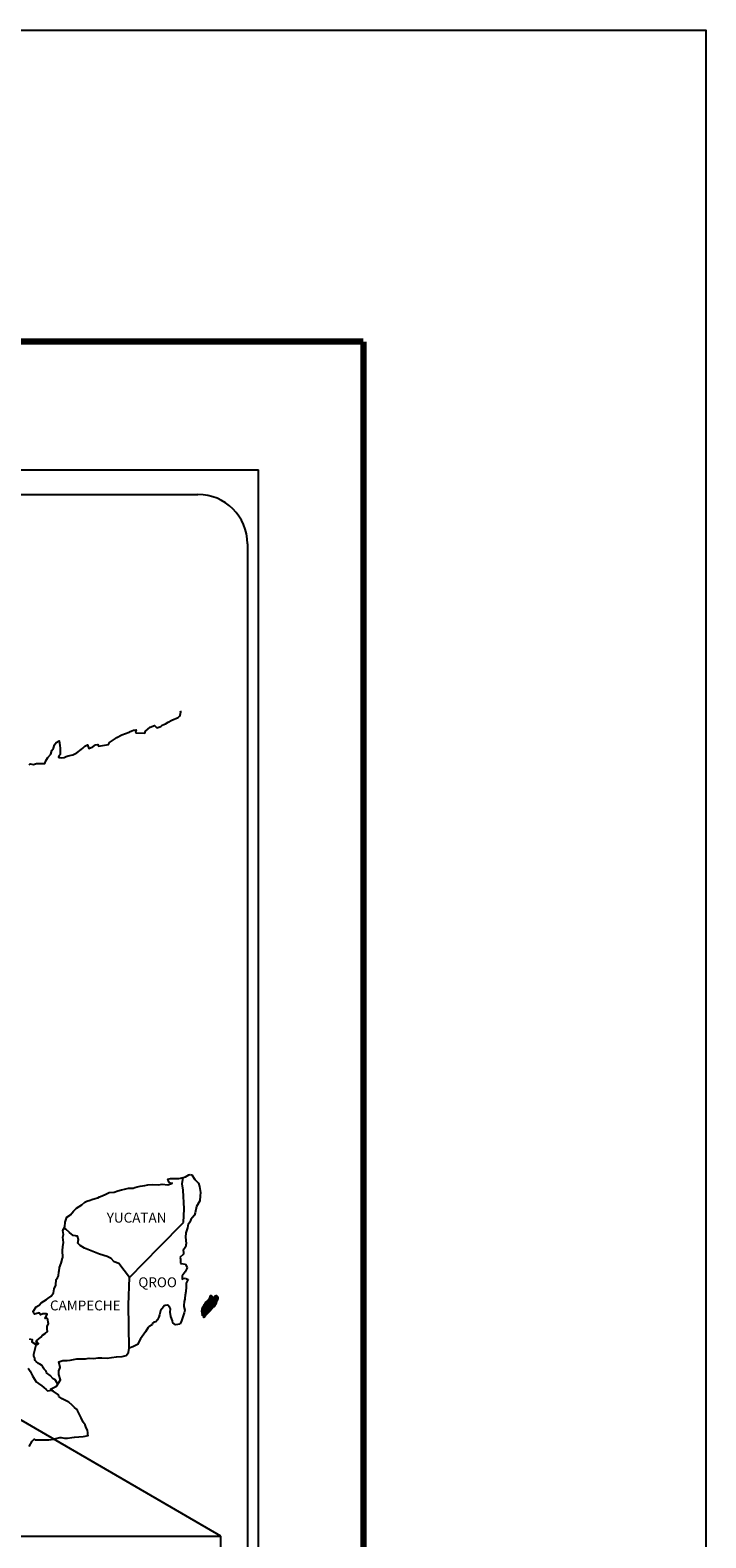
# Model space of a CAD drawing. Units: millimetres. Extents: x 789084 to 796401, y 2763600 to 2765400.
# Drawn here: x 796237 to 796401, y 2765034 to 2765400 of the extents above; entities that cross this region are included whole.
import ezdxf

# ---------------------------------------------------------------- set-up
doc = ezdxf.new("R2010")
doc.units = ezdxf.units.MM
doc.header["$LTSCALE"] = 40
doc.layers.add('Lomo', color=7, linetype='Continuous')
doc.styles.add('ROMANS', font='ROMANS', dxfattribs={"height": 0.2})
picture_1 = doc.add_image_def('image2.jpg', size_in_pixel=(1022, 614))

msp = doc.modelspace()

# ---------------------------------------------------------------- linework, layer by layer
at = {"layer": 'Lomo', "color": 7}
for p, q in [((795977.98, 2765293.47), (796292.27, 2765293.47)), ((796292.27, 2763695.84), (796292.27, 2765293.47)), ((795993.78, 2765287.49), (796277.55, 2765287.49)), ((796289.55, 2765275.49), (796289.55, 2764858.89))]:
    msp.add_line(p, q, dxfattribs=at)
at = {"layer": 'Lomo'}
msp.add_line((796071.27, 2765157.55), (796283.05, 2765034.61, 2.32), dxfattribs=at)
at = {"layer": 'Lomo', "color": 7, "linetype": 'Continuous'}
for p, q in [((796273.74, 2765120.13), (796273.95, 2765121.67)), ((796273.94, 2765118.56), (796273.74, 2765120.13)), ((796274.19, 2765114.07), (796273.94, 2765118.56)), ((796274, 2765110.71), (796274.19, 2765114.07)), ((796268.16, 2765104.85), (796274, 2765110.71)), ((796260.89, 2765097.37), (796268.16, 2765104.85)), ((796260.65, 2765090.77), (796260.89, 2765097.37)), ((796260.86, 2765080.2), (796260.65, 2765090.77))]:
    msp.add_line(p, q, dxfattribs=at)
at = {"layer": 'Lomo', "color": 5, "linetype": 'Continuous'}
for p, q in [((796273.95, 2765121.67), (796274.52, 2765121.82)), ((796274.52, 2765121.82), (796275.3, 2765122.27)), ((796275.3, 2765122.27), (796275.64, 2765122.41)), ((796275.64, 2765122.41), (796276.03, 2765122.32)), ((796276.03, 2765122.32), (796276.82, 2765121.13)), ((796276.82, 2765121.13), (796277.65, 2765120.3)), ((796273.74, 2765120.13), (796273.74, 2765120.13)), ((796277.65, 2765120.3), (796277.95, 2765119.5)), ((796277.95, 2765119.5), (796278.15, 2765118.02)), ((796278.1, 2765117.23), (796278, 2765115.96)), ((796278.15, 2765118.02), (796278.1, 2765117.23)), ((796277.18, 2765114.57), (796276.88, 2765113.09)), ((796278, 2765115.96), (796277.18, 2765114.57)), ((796275.07, 2765109.88), (796274.98, 2765109.39)), ((796275.17, 2765110.22), (796275.07, 2765109.88)), ((796275.56, 2765110.82), (796275.17, 2765110.22)), ((796275.81, 2765111.46), (796275.56, 2765110.82)), ((796276.24, 2765111.9), (796275.81, 2765111.46)), ((796276.74, 2765112.49), (796276.24, 2765111.9)), ((796276.88, 2765113.09), (796276.74, 2765112.49)), ((796274.58, 2765108.25), (796274.54, 2765107.12)), ((796274.54, 2765107.12), (796274.64, 2765105.63)), ((796274.98, 2765109.39), (796274.58, 2765108.25)), ((796274, 2765103.07), (796273.18, 2765102.23)), ((796273.18, 2765102.23), (796273.32, 2765101.88)), ((796274.2, 2765104.35), (796273.96, 2765104.2)), ((796273.96, 2765104.2), (796274, 2765103.31)), ((796274, 2765103.31), (796274, 2765103.07)), ((796274.49, 2765104.75), (796274.2, 2765104.35)), ((796274.64, 2765105.63), (796274.49, 2765104.75)), ((796273.32, 2765101.88), (796273.27, 2765101.63)), ((796273.27, 2765101.63), (796273.33, 2765100.85)), ((796273.33, 2765100.85), (796273.47, 2765100.75)), ((796273.47, 2765100.75), (796274.5, 2765100.6)), ((796274.45, 2765098.78), (796274.16, 2765098.43)), ((796274.65, 2765099.22), (796274.45, 2765098.78)), ((796274.5, 2765100.6), (796274.95, 2765099.71)), ((796274.95, 2765099.71), (796274.65, 2765099.22)), ((796274.16, 2765098.43), (796273.68, 2765097.79)), ((796273.68, 2765097.79), (796273.68, 2765096.85)), ((796273.68, 2765096.85), (796274.02, 2765097.1)), ((796274.02, 2765097.1), (796274.45, 2765097.2)), ((796274.45, 2765097.2), (796274.65, 2765097.05)), ((796274.71, 2765094.98), (796274.56, 2765093.94)), ((796274.65, 2765097.05), (796275.14, 2765097)), ((796275.14, 2765097), (796274.66, 2765095.96)), ((796274.66, 2765095.96), (796274.66, 2765095.67)), ((796274.66, 2765095.67), (796274.71, 2765094.98)), ((796274.22, 2765091.52), (796274.13, 2765090.59)), ((796274.32, 2765092.07), (796274.22, 2765091.52)), ((796274.37, 2765092.36), (796274.32, 2765092.07)), ((796274.46, 2765093.1), (796274.37, 2765092.36)), ((796274.56, 2765093.94), (796274.46, 2765093.1)), ((796273.98, 2765088.07), (796273.69, 2765087.33)), ((796274.23, 2765088.81), (796273.98, 2765088.07)), ((796274.13, 2765090.59), (796274.13, 2765090.34)), ((796274.13, 2765090.34), (796274.32, 2765089.45)), ((796274.32, 2765089.45), (796274.23, 2765088.81)), ((796273.54, 2765086.83), (796273.22, 2765086.1)), ((796273.69, 2765087.33), (796273.54, 2765086.83))]:
    msp.add_line(p, q, dxfattribs=at)
at = {"layer": 'Lomo', "color": 255, "linetype": 'Continuous', "elevation": 2.32}
msp.add_lwpolyline([(794000.95, 2765400.22), (796400.95, 2765400.22), (796400.95, 2763600.22), (794000.95, 2763600.22)], close=True, dxfattribs=at)
at = {"layer": 'Lomo', "color": 7, "linetype": 'Continuous', "const_width": 1.6}
for points in [[(794065.91, 2765324.62), (796317.76, 2765324.62)], [(796317.76, 2763663.32), (796317.76, 2765324.62)]]:
    msp.add_lwpolyline(points, dxfattribs=at)
at = {"layer": 'Lomo', "color": 7, "linetype": 'Continuous'}
for points in [[(796236.54, 2765221.86), (796236.79, 2765222.06), (796237.57, 2765221.96), (796238.3, 2765222.2), (796239.34, 2765222.16), (796240.31, 2765222.16), (796240.61, 2765222.85), (796241.04, 2765223.59), (796241.78, 2765224.43), (796242.07, 2765225.32), (796242.47, 2765225.91), (796242.71, 2765226.7), (796243.1, 2765227.24), (796243.83, 2765227.64), (796243.98, 2765226.55), (796244.08, 2765225.87), (796244.03, 2765224.34), (796243.84, 2765224.14), (796243.64, 2765223.69), (796243.74, 2765223.64), (796244.38, 2765223.5), (796245.01, 2765223.6), (796245.5, 2765223.84), (796246, 2765224.04), (796247.17, 2765224.29), (796247.76, 2765224.58), (796248.1, 2765224.79), (796249.13, 2765225.57), (796249.57, 2765225.91), (796250.06, 2765226.41), (796250.69, 2765226.66), (796250.99, 2765225.77), (796251.97, 2765226.22), (796252.65, 2765226.66), (796253.19, 2765226.76), (796253.34, 2765226.36), (796255.79, 2765226.76), (796256.04, 2765227.26), (796257.51, 2765228.25), (796257.8, 2765228.44), (796259.07, 2765229.14), (796260.79, 2765229.78), (796260.88, 2765229.88), (796261.46, 2765230.13), (796261.86, 2765230.22), (796262.55, 2765230.32), (796262.4, 2765229.88), (796262.5, 2765229.63), (796264.6, 2765229.49), (796264.8, 2765230.03), (796265.39, 2765230.48), (796265.93, 2765230.97), (796267, 2765231.41), (796267.59, 2765230.82), (796268.52, 2765231.17), (796268.86, 2765231.47), (796269.65, 2765231.81), (796270.29, 2765232.2), (796271.17, 2765232.65), (796272.73, 2765233.35), (796273.08, 2765233.64), (796273.22, 2765233.94), (796273.32, 2765234.28), (796273.37, 2765234.72), (796273.27, 2765234.97)], [(796260.89, 2765097.37), (796258.34, 2765100.75), (796257.21, 2765101.2), (796256.47, 2765101.99), (796255.49, 2765102.48), (796253.62, 2765103.03), (796251.56, 2765103.87), (796249.99, 2765104.51), (796248.91, 2765105.16), (796248.37, 2765105.7), (796248.52, 2765106.59), (796248.31, 2765107.43), (796247.82, 2765107.47), (796247.24, 2765107.58), (796246.35, 2765108.31), (796245.42, 2765109.11), (796245.07, 2765109.35), (796244.75, 2765108.93)], [(796236.5, 2765056.35), (796237.23, 2765057.59), (796237.77, 2765058.08), (796237.96, 2765057.98), (796238.26, 2765057.98), (796239.38, 2765057.98), (796240.71, 2765057.93), (796241.35, 2765057.93), (796242.52, 2765058.13), (796243.01, 2765058.28), (796243.99, 2765058.48), (796244.28, 2765058.48), (796245.12, 2765058.33), (796245.85, 2765058.34), (796246.88, 2765058.48), (796247.57, 2765058.58), (796249.67, 2765058.73), (796250.16, 2765058.83), (796250.16, 2765058.83), (796250.9, 2765058.98), (796250.8, 2765059.13), (796250.75, 2765059.67), (796250.7, 2765060.31), (796250.36, 2765060.9), (796250.11, 2765061.59), (796249.62, 2765062.28), (796249.13, 2765063.27), (796248.49, 2765064.6), (796248.29, 2765065.04), (796248, 2765065.39), (796247.55, 2765065.84), (796247.01, 2765066.33), (796246.18, 2765067.11), (796244.56, 2765067.91), (796243.78, 2765068.44), (796243.63, 2765068.84), (796242.09, 2765069.97), (796241.71, 2765070.27), (796243.14, 2765071.01), (796244.11, 2765072.5), (796243.77, 2765073.83), (796243.72, 2765074.67), (796244.06, 2765075.55), (796243.76, 2765076.93), (796244.75, 2765077.18), (796245.77, 2765077.18), (796246.51, 2765077.28), (796248.13, 2765077.58), (796248.96, 2765077.58), (796250.23, 2765077.63), (796250.63, 2765077.68), (796250.63, 2765077.68), (796251.12, 2765077.78), (796252.24, 2765077.73), (796253.22, 2765077.83), (796254.2, 2765077.88), (796255.52, 2765077.79), (796256.51, 2765077.93), (796257.78, 2765078.13), (796259.15, 2765078.18), (796260.13, 2765078.43), (796260.67, 2765079.12), (796260.86, 2765080.2)], [(796243.39, 2765071.59), (796243.39, 2765071.59), (796243.39, 2765071.59), (796242.89, 2765072.5), (796242.4, 2765072.8), (796241.66, 2765073.59), (796240.73, 2765074.18), (796240.63, 2765074.63), (796240.14, 2765075.12), (796240.04, 2765075.37), (796239.85, 2765075.71), (796239.55, 2765076.11), (796239.16, 2765076.3), (796238.82, 2765076.45), (796238.23, 2765076.95), (796237.98, 2765077.24), (796237.93, 2765077.44), (796237.93, 2765077.79), (796237.68, 2765078.28), (796237.64, 2765078.38), (796237.68, 2765078.72), (796237.68, 2765078.72), (796237.68, 2765078.72), (796238.46, 2765081.98)], [(796236.25, 2765075.33), (796236.8, 2765074.59), (796237.33, 2765073.5), (796237.83, 2765072.71), (796238.22, 2765072.03), (796238.81, 2765071.63), (796239.6, 2765071.04), (796240.09, 2765070.69), (796240.69, 2765070.14), (796241.01, 2765069.83)], [(796240.98, 2765069.83), (796242.01, 2765070.02), (796242.35, 2765069.78)]]:
    msp.add_lwpolyline(points, dxfattribs=at)
at = {"layer": 'Lomo', "color": 5, "linetype": 'Continuous'}
for points in [[(796236.55, 2765082.5), (796237.24, 2765082.31), (796237.19, 2765081.76), (796238.07, 2765081.22), (796238.37, 2765081.08), (796238.76, 2765081.32), (796238.27, 2765081.72), (796238.42, 2765082.06), (796238.8, 2765082.4), (796239.4, 2765082.85), (796239.79, 2765083.4), (796240.38, 2765083.79), (796241.01, 2765084.24), (796240.91, 2765084.83), (796240.91, 2765085.57), (796241.25, 2765086.1), (796240.96, 2765087.4), (796240.76, 2765087.54), (796240.42, 2765087.4), (796240.91, 2765088.43), (796240.66, 2765088.53), (796239.83, 2765088.53), (796239.29, 2765088.33), (796238.99, 2765088.77), (796238.16, 2765088.57), (796237.82, 2765088.48), (796237.82, 2765088.48), (796237.58, 2765088.82), (796237.53, 2765089.12), (796238.26, 2765090.25), (796238.94, 2765090.65), (796239.48, 2765091.24), (796240.75, 2765092.03), (796241.1, 2765092.23), (796241.88, 2765092.82), (796242.41, 2765093.61), (796242.61, 2765094.6), (796243, 2765095.49), (796243.1, 2765096.87), (796243.44, 2765097.31), (796243.68, 2765097.81), (796243.73, 2765098.75), (796243.83, 2765098.94), (796243.93, 2765099.83), (796244.27, 2765100.87), (796244.61, 2765102.05), (796244.71, 2765102.25), (796244.65, 2765103.93), (796244.71, 2765104.81), (796244.85, 2765105.9), (796244.75, 2765107.19), (796244.89, 2765107.82), (796244.75, 2765108.81), (796245.18, 2765109.65), (796245.28, 2765110.84), (796245.72, 2765112.02), (796246.6, 2765112.62), (796247.34, 2765113.5), (796248.07, 2765114.19), (796249.29, 2765115.03), (796250.07, 2765115.68), (796250.52, 2765115.87), (796251.35, 2765116.18), (796251.79, 2765116.27), (796252.53, 2765116.52), (796253.21, 2765116.71), (796253.65, 2765116.92), (796254.29, 2765117.21), (796255.12, 2765117.61), (796256, 2765118), (796257.18, 2765118.05), (796258.06, 2765118.4), (796258.94, 2765118.65), (796259.68, 2765118.84), (796260.65, 2765119.09), (796261.78, 2765119.09), (796262.22, 2765119.19), (796262.76, 2765119.34), (796263.49, 2765119.54), (796264.62, 2765119.69), (796265.36, 2765119.84), (796266.38, 2765119.94), (796267.96, 2765119.89), (796268.84, 2765119.99), (796270.25, 2765119.89), (796271.13, 2765120.19), (796271.28, 2765120.24), (796270.95, 2765120.19), (796270.5, 2765120.63), (796270.21, 2765121.22), (796270.85, 2765121.37), (796271.83, 2765121.43), (796272.9, 2765121.38), (796274, 2765121.68)], [(796273.2, 2765086.04), (796272.12, 2765085.9), (796271.43, 2765086.34), (796271.34, 2765086.88), (796270.99, 2765087.87), (796270.79, 2765088.95), (796270.84, 2765089.74), (796270.75, 2765090.09), (796270.2, 2765090.68), (796270.11, 2765090.63), (796269.57, 2765090.53), (796269.37, 2765090.48), (796268.93, 2765089.94), (796268.78, 2765089.79), (796268.44, 2765089.24), (796268.35, 2765088.95), (796268.29, 2765088.6), (796268.2, 2765088.31), (796268, 2765087.76), (796267.96, 2765087.66), (796267.96, 2765087.66), (796267.96, 2765087.66), (796267.86, 2765087.37), (796267.86, 2765087.32), (796267.76, 2765087.22), (796267.71, 2765087.07), (796267.27, 2765086.63), (796267.27, 2765086.63), (796267.27, 2765086.63), (796266.98, 2765086.53), (796266.73, 2765086.43), (796266.48, 2765086.29), (796266.39, 2765085.84), (796265.65, 2765085.45), (796265.46, 2765085.24), (796264.82, 2765084.16), (796263.55, 2765082.44), (796263.55, 2765082.44), (796262.82, 2765081.1), (796262.23, 2765080.8), (796261.69, 2765080.55), (796260.86, 2765080.2)]]:
    msp.add_lwpolyline(points, dxfattribs=at)
at = {"layer": 'Lomo', "color": 7}
msp.add_arc((796277.55, 2765275.49), 12, 0, 90, dxfattribs=at)

# ---------------------------------------------------------------- texts
at = {"layer": 'Lomo', "color": 7, "char_height": 2.4, "width": 25.138, "attachment_point": 1, "style": 'ROMANS'}
for s, insert in [('YUCATAN', (796255.38, 2765113.09, 2.32)), ('QROO', (796263.06, 2765097.4, 2.32)), ('CAMPECHE', (796241.59, 2765091.78, 2.32))]:
    msp.add_mtext(s, dxfattribs=dict(at, insert=insert))

# ---------------------------------------------------------------- referenced raster images: frames only (the image files are external)
at = {"layer": 'Lomo'}
image = msp.add_image(picture_1, insert=(795981.77, 2764853.6, 2.32), size_in_units=(301.28, 181), dxfattribs=at)
image.dxf.flags = 7

# ---------------------------------------------------------------- meshes
at = {"layer": 'Lomo', "color": 5, "linetype": 'Continuous'}
mesh = msp.add_polyface(dxfattribs=at)
corners = [(796279.06, 2765090.7), (796280.79, 2765089.63), (796280.79, 2765089.63), (796279.06, 2765090.7), (796280.79, 2765089.63), (796279.06, 2765090.7), (796280.79, 2765089.63), (796279.06, 2765090.71), (796280.79, 2765089.63), (796279.06, 2765090.71), (796279.05, 2765090.72), (796280.79, 2765089.64), (796280.79, 2765089.64), (796279.05, 2765090.72), (796280.79, 2765089.64), (796279.05, 2765090.72), (796280.79, 2765089.64), (796279.05, 2765090.72), (796279.04, 2765090.74), (796280.8, 2765089.65), (796280.81, 2765089.65), (796279.04, 2765090.75), (796279.04, 2765090.75), (796280.81, 2765089.66), (796279.04, 2765090.76), (796280.82, 2765089.66), (796279.04, 2765090.76), (796280.82, 2765089.67), (796279.05, 2765090.77), (796279.05, 2765090.77), (796280.83, 2765089.68), (796279.06, 2765090.78), (796279.06, 2765090.78), (796280.83, 2765089.68), (796279.06, 2765090.78), (796280.84, 2765089.68), (796279.06, 2765090.78), (796279.06, 2765090.78), (796280.84, 2765089.69), (796279.06, 2765090.79), (796280.84, 2765089.69), (796279.07, 2765090.79), (796280.85, 2765089.69), (796279.07, 2765090.8), (796279.07, 2765090.8), (796280.85, 2765089.7), (796279.08, 2765090.8), (796280.85, 2765089.7), (796279.08, 2765090.8), (796280.86, 2765089.71), (796279.08, 2765090.81), (796279.08, 2765090.81), (796280.86, 2765089.71), (796279.08, 2765090.81), (796280.86, 2765089.71), (796279.08, 2765090.82), (796279.08, 2765090.82), (796280.86, 2765089.72), (796279.08, 2765090.82), (796280.87, 2765089.72), (796279.09, 2765090.82), (796279.09, 2765090.82), (796280.87, 2765089.73), (796279.1, 2765090.83), (796280.88, 2765089.74), (796279.11, 2765090.84), (796279.11, 2765090.84), (796280.88, 2765089.75), (796279.12, 2765090.84), (796280.89, 2765089.75), (796279.12, 2765090.85), (796280.89, 2765089.76), (796279.12, 2765090.85), (796279.12, 2765090.85), (796280.89, 2765089.76), (796279.12, 2765090.86), (796279.12, 2765090.86), (796280.89, 2765089.77), (796279.12, 2765090.86), (796279.12, 2765090.86), (796280.9, 2765089.77), (796279.13, 2765090.86), (796280.9, 2765089.77), (796279.13, 2765090.87), (796279.13, 2765090.87), (796280.9, 2765089.78), (796279.13, 2765090.88), (796279.13, 2765090.88), (796280.91, 2765089.79), (796279.14, 2765090.88), (796279.14, 2765090.88), (796280.91, 2765089.79), (796279.14, 2765090.89), (796279.14, 2765090.89), (796280.91, 2765089.8), (796279.14, 2765090.9), (796279.14, 2765090.9), (796280.98, 2765089.9), (796279.23, 2765090.98), (796281.21, 2765090.26), (796279.45, 2765091.35), (796281.21, 2765090.27), (796279.46, 2765091.36), (796281.22, 2765090.28), (796279.47, 2765091.37), (796279.47, 2765091.37), (796281.22, 2765090.29), (796279.47, 2765091.37), (796279.47, 2765091.37), (796281.23, 2765090.3), (796279.49, 2765091.39), (796281.24, 2765090.3), (796279.49, 2765091.39), (796281.26, 2765090.31), (796279.49, 2765091.4), (796281.27, 2765090.31), (796279.49, 2765091.41), (796281.29, 2765090.31), (796279.51, 2765091.42), (796281.32, 2765090.32), (796279.51, 2765091.43), (796281.34, 2765090.32), (796279.53, 2765091.44), (796281.36, 2765090.32), (796279.53, 2765091.45), (796281.43, 2765090.33), (796279.57, 2765091.49), (796281.47, 2765090.34), (796279.6, 2765091.5), (796281.49, 2765090.34), (796279.62, 2765091.51), (796281.59, 2765090.36), (796279.66, 2765091.55), (796281.59, 2765090.36), (796279.66, 2765091.56)]
mesh.append_faces([[corners[k] for k in face] for face in [(0, 1, 2, 3), (3, 2, 4, 5), (5, 4, 6, 7), (7, 6, 8, 9), (10, 11, 12, 13), (13, 12, 14, 15), (15, 14, 16, 17), (18, 19, 20, 21), (22, 20, 23, 24), (24, 23, 25, 26), (26, 25, 27, 28), (29, 27, 30, 31), (32, 30, 33, 34), (34, 33, 35, 36), (37, 35, 38, 39), (39, 38, 40, 41), (41, 40, 42, 43), (44, 42, 45, 46), (46, 45, 47, 48), (48, 47, 49, 50), (51, 49, 52, 53), (53, 52, 54, 55), (56, 54, 57, 58), (58, 57, 59, 60), (61, 59, 62, 63), (63, 62, 64, 65), (66, 64, 67, 68), (68, 67, 69, 70), (70, 69, 71, 72), (73, 71, 74, 75), (76, 74, 77, 78), (79, 77, 80, 81), (81, 80, 82, 83), (84, 82, 85, 86), (87, 85, 88, 89), (90, 88, 91, 92), (93, 91, 94, 95), (96, 94, 97, 98), (98, 97, 99, 100), (100, 99, 101, 102), (102, 101, 103, 104), (105, 103, 106, 107), (108, 106, 109, 110), (110, 109, 111, 112), (112, 111, 113, 114), (114, 113, 115, 116), (116, 115, 117, 118), (118, 117, 119, 120), (120, 119, 121, 122), (122, 121, 123, 124), (124, 123, 125, 126), (126, 125, 127, 128), (128, 127, 129, 130), (130, 129, 131, 132), (132, 131, 133, 134)]], dxfattribs={"vtx0": -1, "vtx2": -1, "color": 5})
mesh = msp.add_polyface(dxfattribs=at)
corners = [(796279.66, 2765091.56), (796281.59, 2765090.36), (796281.6, 2765090.38), (796279.68, 2765091.57), (796281.61, 2765090.4), (796279.69, 2765091.59), (796281.75, 2765090.64), (796279.92, 2765091.78), (796281.86, 2765090.84), (796280.05, 2765091.96), (796281.89, 2765090.89), (796280.09, 2765092.01), (796281.96, 2765091.01), (796280.19, 2765092.11), (796282.01, 2765091.1), (796280.25, 2765092.19), (796282.04, 2765091.16), (796280.26, 2765092.26), (796282.05, 2765091.2), (796280.27, 2765092.31), (796282.08, 2765091.32), (796280.32, 2765092.41), (796282.11, 2765091.47), (796280.4, 2765092.54), (796282.15, 2765091.6), (796280.44, 2765092.66), (796282.16, 2765091.68), (796280.45, 2765092.74), (796282.19, 2765091.73), (796280.47, 2765092.8), (796282.24, 2765091.8), (796280.47, 2765092.9), (796280.47, 2765092.9), (796282.26, 2765091.83), (796280.52, 2765092.91), (796281, 2765092.61), (796282.26, 2765091.84), (796281.08, 2765092.57), (796282.28, 2765091.87), (796281.18, 2765092.55), (796282.29, 2765091.88), (796281.21, 2765092.55), (796282.31, 2765091.92), (796281.31, 2765092.54), (796282.33, 2765091.95), (796281.37, 2765092.54), (796282.33, 2765091.96), (796281.38, 2765092.54), (796282.35, 2765091.98), (796281.43, 2765092.55), (796282.36, 2765092.01), (796281.48, 2765092.56), (796282.41, 2765092.09), (796281.64, 2765092.57), (796282.44, 2765092.15), (796281.69, 2765092.62), (796282.46, 2765092.18), (796281.71, 2765092.65), (796282.46, 2765092.24), (796281.75, 2765092.68), (796282.46, 2765092.3), (796281.81, 2765092.7), (796282.46, 2765092.31), (796281.83, 2765092.7), (796282.45, 2765092.33), (796281.84, 2765092.71), (796281.99, 2765092.62), (796282.45, 2765092.33), (796282.04, 2765092.59), (796282.45, 2765092.33), (796282.04, 2765092.59), (796282.45, 2765092.34), (796282.05, 2765092.59), (796282.45, 2765092.34), (796282.05, 2765092.59), (796282.45, 2765092.34), (796282.06, 2765092.59), (796282.45, 2765092.35), (796282.07, 2765092.59), (796282.45, 2765092.36), (796282.08, 2765092.59), (796282.45, 2765092.36), (796282.09, 2765092.59), (796282.45, 2765092.39), (796282.12, 2765092.59), (796282.45, 2765092.39), (796282.13, 2765092.59), (796282.45, 2765092.39), (796282.13, 2765092.59), (796282.45, 2765092.4), (796282.14, 2765092.59), (796282.45, 2765092.4), (796282.15, 2765092.59), (796282.45, 2765092.41), (796282.15, 2765092.59), (796282.45, 2765092.44), (796282.18, 2765092.61), (796282.45, 2765092.45), (796282.19, 2765092.61), (796282.44, 2765092.46), (796282.19, 2765092.61), (796282.44, 2765092.46), (796282.19, 2765092.62), (796282.43, 2765092.49), (796282.21, 2765092.62), (796282.42, 2765092.52), (796282.23, 2765092.63), (796282.41, 2765092.53), (796282.24, 2765092.63), (796282.4, 2765092.54), (796282.25, 2765092.64), (796282.38, 2765092.58), (796282.28, 2765092.64), (796282.37, 2765092.6), (796282.3, 2765092.64)]
mesh.append_faces([[corners[k] for k in face] for face in [(0, 1, 2, 3), (3, 2, 4, 5), (5, 4, 6, 7), (7, 6, 8, 9), (9, 8, 10, 11), (11, 10, 12, 13), (13, 12, 14, 15), (15, 14, 16, 17), (17, 16, 18, 19), (19, 18, 20, 21), (21, 20, 22, 23), (23, 22, 24, 25), (25, 24, 26, 27), (27, 26, 28, 29), (29, 28, 30, 31), (32, 30, 33, 34), (35, 33, 36, 37), (37, 36, 38, 39), (39, 38, 40, 41), (41, 40, 42, 43), (43, 42, 44, 45), (45, 44, 46, 47), (47, 46, 48, 49), (49, 48, 50, 51), (51, 50, 52, 53), (53, 52, 54, 55), (55, 54, 56, 57), (57, 56, 58, 59), (59, 58, 60, 61), (61, 60, 62, 63), (63, 62, 64, 65), (66, 64, 67, 68), (68, 67, 69, 70), (70, 69, 71, 72), (72, 71, 73, 74), (74, 73, 75, 76), (76, 75, 77, 78), (78, 77, 79, 80), (80, 79, 81, 82), (82, 81, 83, 84), (84, 83, 85, 86), (86, 85, 87, 88), (88, 87, 89, 90), (90, 89, 91, 92), (92, 91, 93, 94), (94, 93, 95, 96), (96, 95, 97, 98), (98, 97, 99, 100), (100, 99, 101, 102), (102, 101, 103, 104), (104, 103, 105, 106), (106, 105, 107, 108), (108, 107, 109, 110), (110, 109, 111, 112), (112, 111, 113, 114)]], dxfattribs={"vtx0": -1, "vtx2": -1, "color": 5})
mesh = msp.add_polyface(dxfattribs=at)
corners = [(796280.52, 2765092.91), (796281, 2765092.61), (796281, 2765092.62), (796280.53, 2765092.91), (796280.98, 2765092.67), (796280.58, 2765092.92), (796280.97, 2765092.7), (796280.6, 2765092.93), (796280.95, 2765092.76), (796280.71, 2765092.92), (796280.94, 2765092.81), (796280.78, 2765092.91), (796280.93, 2765092.82), (796280.8, 2765092.91), (796280.87, 2765092.9), (796280.87, 2765092.9), (796281.67, 2765092.78), (796281.7, 2765092.78), (796281.67, 2765092.8), (796281.73, 2765092.78), (796281.67, 2765092.82), (796281.74, 2765092.78), (796281.67, 2765092.82), (796281.84, 2765092.71), (796281.99, 2765092.62), (796281.97, 2765092.63), (796281.85, 2765092.71), (796281.74, 2765092.78), (796281.67, 2765092.82), (796281.97, 2765092.64), (796281.85, 2765092.71), (796281.74, 2765092.78), (796281.67, 2765092.83), (796281.96, 2765092.64), (796281.85, 2765092.71), (796281.75, 2765092.78), (796281.67, 2765092.83), (796281.96, 2765092.65), (796281.86, 2765092.71), (796281.75, 2765092.78), (796281.67, 2765092.83), (796281.96, 2765092.65), (796281.86, 2765092.71), (796281.76, 2765092.78), (796281.67, 2765092.84), (796281.95, 2765092.66), (796281.86, 2765092.72), (796281.77, 2765092.78), (796281.67, 2765092.84), (796281.94, 2765092.67), (796281.86, 2765092.72), (796281.78, 2765092.78), (796281.67, 2765092.85), (796281.93, 2765092.68), (796281.87, 2765092.73), (796281.81, 2765092.78), (796281.7, 2765092.85), (796281.94, 2765092.7), (796281.87, 2765092.74), (796281.82, 2765092.78), (796281.71, 2765092.85), (796281.94, 2765092.71), (796281.87, 2765092.75), (796281.82, 2765092.78), (796281.71, 2765092.85), (796281.87, 2765092.75), (796281.94, 2765092.71), (796281.87, 2765092.75), (796281.82, 2765092.78), (796281.71, 2765092.85), (796281.94, 2765092.71), (796281.87, 2765092.75), (796281.84, 2765092.78), (796281.72, 2765092.85), (796281.94, 2765092.72), (796281.86, 2765092.77), (796281.85, 2765092.78), (796281.73, 2765092.86), (796281.94, 2765092.73), (796281.93, 2765092.76), (796281.77, 2765092.86), (796281.93, 2765092.77), (796281.78, 2765092.87), (796281.93, 2765092.78), (796281.78, 2765092.87), (796281.93, 2765092.78), (796281.79, 2765092.87), (796281.95, 2765092.79), (796281.81, 2765092.87), (796281.97, 2765092.79), (796281.85, 2765092.87), (796281.98, 2765092.8), (796281.87, 2765092.87), (796281.99, 2765092.8), (796281.87, 2765092.87), (796282.02, 2765092.8), (796281.9, 2765092.88), (796282.04, 2765092.81), (796281.92, 2765092.88), (796282.09, 2765092.81), (796281.98, 2765092.88), (796282.3, 2765092.64), (796282.37, 2765092.6), (796282.34, 2765092.65), (796282.34, 2765092.65), (796282.1, 2765092.81), (796281.99, 2765092.88), (796282.1, 2765092.81), (796281.99, 2765092.88), (796282.21, 2765092.81), (796282.1, 2765092.88), (796282.21, 2765092.82), (796282.12, 2765092.88), (796282.22, 2765092.84), (796282.17, 2765092.87), (796282.22, 2765092.87)]
mesh.append_faces([[corners[k] for k in face] for face in [(0, 1, 2, 3), (3, 2, 4, 5), (5, 4, 6, 7), (7, 6, 8, 9), (9, 8, 10, 11), (11, 10, 12, 13), (13, 12, 14, 15), (16, 16, 17, 18), (18, 17, 19, 20), (20, 19, 21, 22), (23, 24, 25, 26), (22, 21, 27, 28), (26, 25, 29, 30), (28, 27, 31, 32), (30, 29, 33, 34), (32, 31, 35, 36), (34, 33, 37, 38), (36, 35, 39, 40), (38, 37, 41, 42), (40, 39, 43, 44), (42, 41, 45, 46), (44, 43, 47, 48), (46, 45, 49, 50), (48, 47, 51, 52), (50, 49, 53, 54), (52, 51, 55, 56), (54, 53, 57, 58), (56, 55, 59, 60), (58, 57, 61, 62), (60, 59, 63, 64), (65, 61, 66, 67), (64, 63, 68, 69), (67, 66, 70, 71), (69, 68, 72, 73), (71, 70, 74, 75), (73, 72, 76, 77), (75, 74, 78, 76), (77, 78, 79, 80), (80, 79, 81, 82), (82, 81, 83, 84), (84, 83, 85, 86), (86, 85, 87, 88), (88, 87, 89, 90), (90, 89, 91, 92), (92, 91, 93, 94), (94, 93, 95, 96), (96, 95, 97, 98), (98, 97, 99, 100), (101, 102, 103, 104), (100, 99, 105, 106), (106, 105, 107, 108), (108, 107, 109, 110), (110, 109, 111, 112), (112, 111, 113, 114), (114, 113, 115, 115)]], dxfattribs={"vtx0": -1, "vtx2": -1, "color": 5})
mesh = msp.add_polyface(dxfattribs=at)
corners = [(796278.92, 2765087.72), (796278.96, 2765087.72), (796278.89, 2765087.76), (796278.96, 2765087.72), (796278.88, 2765087.76), (796279, 2765087.71), (796278.87, 2765087.79), (796279.03, 2765087.72), (796278.86, 2765087.82), (796279.06, 2765087.72), (796278.85, 2765087.85), (796279.08, 2765087.74), (796278.84, 2765087.89), (796279.15, 2765087.81), (796278.83, 2765088.01), (796279.16, 2765087.82), (796278.83, 2765088.03), (796279.19, 2765087.85), (796278.82, 2765088.08), (796278.55, 2765088.25), (796278.56, 2765088.26), (796278.54, 2765088.27), (796279.2, 2765087.86), (796278.81, 2765088.1), (796278.56, 2765088.26), (796278.54, 2765088.27), (796279.2, 2765087.87), (796278.81, 2765088.11), (796278.57, 2765088.27), (796278.55, 2765088.28), (796279.21, 2765087.87), (796278.81, 2765088.12), (796278.57, 2765088.27), (796278.55, 2765088.28), (796279.21, 2765087.87), (796278.81, 2765088.12), (796278.59, 2765088.27), (796278.57, 2765088.29), (796279.22, 2765087.89), (796278.79, 2765088.15), (796278.61, 2765088.28), (796278.57, 2765088.3), (796279.22, 2765087.89), (796278.78, 2765088.17), (796278.63, 2765088.27), (796278.58, 2765088.31), (796279.23, 2765087.9), (796278.77, 2765088.19), (796278.64, 2765088.27), (796278.58, 2765088.31), (796279.23, 2765087.91), (796278.77, 2765088.19), (796278.67, 2765088.27), (796278.58, 2765088.32), (796279.24, 2765087.92), (796278.76, 2765088.21), (796278.76, 2765088.23), (796278.59, 2765088.33), (796279.24, 2765087.93), (796279.24, 2765087.93), (796278.59, 2765088.34), (796279.25, 2765087.94), (796278.59, 2765088.35), (796279.26, 2765087.95), (796278.6, 2765088.36), (796279.3, 2765088.01), (796278.63, 2765088.42), (796279.31, 2765088.03), (796278.63, 2765088.45), (796279.34, 2765088.07), (796278.64, 2765088.5), (796279.36, 2765088.1), (796278.63, 2765088.54), (796279.4, 2765088.15), (796278.61, 2765088.64), (796279.43, 2765088.2), (796278.59, 2765088.73), (796279.44, 2765088.22), (796278.54, 2765088.77), (796279.45, 2765088.23), (796278.51, 2765088.81), (796279.46, 2765088.25), (796278.49, 2765088.85), (796279.47, 2765088.27), (796278.49, 2765088.87), (796279.49, 2765088.29), (796278.5, 2765088.91), (796279.49, 2765088.3), (796278.5, 2765088.91), (796279.51, 2765088.31), (796278.5, 2765088.93), (796279.57, 2765088.38), (796278.47, 2765089.07), (796279.63, 2765088.44), (796278.44, 2765089.18), (796279.65, 2765088.46), (796278.43, 2765089.21), (796279.67, 2765088.48), (796278.43, 2765089.24), (796279.68, 2765088.49), (796278.43, 2765089.26), (796279.7, 2765088.51), (796278.45, 2765089.29), (796279.73, 2765088.55), (796278.45, 2765089.34), (796279.76, 2765088.58), (796278.46, 2765089.39), (796279.79, 2765088.61), (796278.47, 2765089.43), (796279.8, 2765088.62), (796278.47, 2765089.45)]
mesh.append_faces([[corners[k] for k in face] for face in [(0, 0, 1, 2), (2, 1, 3, 4), (4, 3, 5, 6), (6, 5, 7, 8), (8, 7, 9, 10), (10, 9, 11, 12), (12, 11, 13, 14), (14, 13, 15, 16), (16, 15, 17, 18), (19, 19, 20, 21), (18, 17, 22, 23), (21, 20, 24, 25), (23, 22, 26, 27), (25, 24, 28, 29), (27, 26, 30, 31), (29, 28, 32, 33), (31, 30, 34, 35), (33, 32, 36, 37), (35, 34, 38, 39), (37, 36, 40, 41), (39, 38, 42, 43), (41, 40, 44, 45), (43, 42, 46, 47), (45, 44, 48, 49), (47, 46, 50, 51), (49, 48, 52, 53), (51, 50, 54, 55), (53, 52, 56, 57), (55, 54, 58, 56), (57, 58, 59, 60), (60, 59, 61, 62), (62, 61, 63, 64), (64, 63, 65, 66), (66, 65, 67, 68), (68, 67, 69, 70), (70, 69, 71, 72), (72, 71, 73, 74), (74, 73, 75, 76), (76, 75, 77, 78), (78, 77, 79, 80), (80, 79, 81, 82), (82, 81, 83, 84), (84, 83, 85, 86), (86, 85, 87, 88), (88, 87, 89, 90), (90, 89, 91, 92), (92, 91, 93, 94), (94, 93, 95, 96), (96, 95, 97, 98), (98, 97, 99, 100), (100, 99, 101, 102), (102, 101, 103, 104), (104, 103, 105, 106), (106, 105, 107, 108), (108, 107, 109, 110)]], dxfattribs={"vtx0": -1, "vtx2": -1, "color": 5})
mesh = msp.add_polyface(dxfattribs=at)
corners = [(796278.47, 2765089.45), (796279.8, 2765088.62), (796279.81, 2765088.63), (796278.47, 2765089.46), (796278.47, 2765089.46), (796279.81, 2765088.64), (796278.47, 2765089.46), (796278.47, 2765089.46), (796279.82, 2765088.64), (796278.47, 2765089.47), (796279.82, 2765088.65), (796278.48, 2765089.48), (796279.83, 2765088.65), (796278.48, 2765089.49), (796279.84, 2765088.66), (796278.48, 2765089.51), (796278.48, 2765089.51), (796279.84, 2765088.67), (796278.48, 2765089.51), (796279.85, 2765088.67), (796278.48, 2765089.52), (796278.48, 2765089.52), (796279.86, 2765088.68), (796278.48, 2765089.54), (796279.87, 2765088.7), (796278.48, 2765089.57), (796279.89, 2765088.71), (796278.48, 2765089.59), (796279.89, 2765088.72), (796278.48, 2765089.59), (796279.9, 2765088.73), (796278.48, 2765089.61), (796279.91, 2765088.74), (796278.48, 2765089.62), (796279.91, 2765088.74), (796278.48, 2765089.63), (796279.92, 2765088.75), (796278.49, 2765089.63), (796279.93, 2765088.76), (796278.49, 2765089.65), (796279.93, 2765088.76), (796278.5, 2765089.65), (796279.94, 2765088.77), (796278.5, 2765089.66), (796279.96, 2765088.79), (796278.51, 2765089.69), (796279.96, 2765088.8), (796278.52, 2765089.7), (796279.98, 2765088.81), (796278.52, 2765089.72), (796280, 2765088.83), (796278.53, 2765089.74), (796280.01, 2765088.84), (796278.53, 2765089.75), (796280.02, 2765088.85), (796278.53, 2765089.77), (796280.02, 2765088.86), (796278.53, 2765089.78), (796280.03, 2765088.86), (796278.54, 2765089.79), (796280.04, 2765088.87), (796278.54, 2765089.8), (796280.05, 2765088.88), (796278.54, 2765089.81), (796280.06, 2765088.89), (796278.54, 2765089.83), (796280.07, 2765088.9), (796278.54, 2765089.84), (796280.08, 2765088.91), (796278.54, 2765089.87), (796280.09, 2765088.92), (796278.55, 2765089.87), (796278.55, 2765089.87), (796280.09, 2765088.92), (796278.54, 2765089.88), (796278.54, 2765089.88), (796280.09, 2765088.92), (796278.54, 2765089.89), (796280.1, 2765088.93), (796278.55, 2765089.89), (796280.1, 2765088.93), (796278.55, 2765089.89), (796280.11, 2765088.94), (796278.55, 2765089.9), (796280.11, 2765088.94), (796278.55, 2765089.91), (796278.55, 2765089.91), (796280.11, 2765088.94), (796278.55, 2765089.92), (796280.13, 2765088.96), (796278.55, 2765089.94), (796280.15, 2765088.98), (796278.57, 2765089.96), (796280.16, 2765088.98), (796278.57, 2765089.97), (796280.17, 2765088.99), (796278.58, 2765089.98), (796280.17, 2765089), (796278.59, 2765089.98), (796280.19, 2765089.01), (796278.6, 2765090), (796280.2, 2765089.02), (796278.61, 2765090.01), (796280.2, 2765089.03), (796278.61, 2765090.02), (796280.21, 2765089.04), (796278.62, 2765090.02), (796280.22, 2765089.04), (796278.62, 2765090.03), (796280.22, 2765089.04), (796278.62, 2765090.04), (796280.23, 2765089.05), (796278.63, 2765090.04), (796278.63, 2765090.04), (796280.24, 2765089.06), (796278.63, 2765090.06), (796280.24, 2765089.06), (796278.63, 2765090.06), (796280.26, 2765089.08), (796278.63, 2765090.09)]
mesh.append_faces([[corners[k] for k in face] for face in [(0, 1, 2, 3), (4, 2, 5, 6), (7, 5, 8, 9), (9, 8, 10, 11), (11, 10, 12, 13), (13, 12, 14, 15), (16, 14, 17, 18), (18, 17, 19, 20), (21, 19, 22, 23), (23, 22, 24, 25), (25, 24, 26, 27), (27, 26, 28, 29), (29, 28, 30, 31), (31, 30, 32, 33), (33, 32, 34, 35), (35, 34, 36, 37), (37, 36, 38, 39), (39, 38, 40, 41), (41, 40, 42, 43), (43, 42, 44, 45), (45, 44, 46, 47), (47, 46, 48, 49), (49, 48, 50, 51), (51, 50, 52, 53), (53, 52, 54, 55), (55, 54, 56, 57), (57, 56, 58, 59), (59, 58, 60, 61), (61, 60, 62, 63), (63, 62, 64, 65), (65, 64, 66, 67), (67, 66, 68, 69), (69, 68, 70, 71), (72, 70, 73, 74), (75, 73, 76, 77), (77, 76, 78, 79), (79, 78, 80, 81), (81, 80, 82, 83), (83, 82, 84, 85), (86, 84, 87, 88), (88, 87, 89, 90), (90, 89, 91, 92), (92, 91, 93, 94), (94, 93, 95, 96), (96, 95, 97, 98), (98, 97, 99, 100), (100, 99, 101, 102), (102, 101, 103, 104), (104, 103, 105, 106), (106, 105, 107, 108), (108, 107, 109, 110), (110, 109, 111, 112), (113, 111, 114, 115), (115, 114, 116, 117), (117, 116, 118, 119)]], dxfattribs={"vtx0": -1, "vtx2": -1, "color": 5})
mesh = msp.add_polyface(dxfattribs=at)
corners = [(796278.63, 2765090.09), (796280.26, 2765089.08), (796280.27, 2765089.09), (796278.63, 2765090.1), (796280.27, 2765089.09), (796278.64, 2765090.1), (796280.28, 2765089.11), (796278.65, 2765090.12), (796280.3, 2765089.12), (796278.67, 2765090.13), (796280.3, 2765089.13), (796278.67, 2765090.14), (796280.31, 2765089.13), (796278.67, 2765090.14), (796280.31, 2765089.14), (796278.67, 2765090.15), (796280.32, 2765089.14), (796278.67, 2765090.16), (796280.32, 2765089.14), (796278.67, 2765090.16), (796280.33, 2765089.15), (796278.67, 2765090.17), (796280.34, 2765089.16), (796278.68, 2765090.18), (796280.34, 2765089.16), (796278.69, 2765090.19), (796280.35, 2765089.17), (796278.69, 2765090.2), (796278.69, 2765090.2), (796280.36, 2765089.18), (796278.69, 2765090.21), (796280.36, 2765089.18), (796278.69, 2765090.22), (796280.37, 2765089.19), (796278.7, 2765090.22), (796280.37, 2765089.2), (796278.7, 2765090.23), (796280.38, 2765089.2), (796278.71, 2765090.24), (796280.38, 2765089.21), (796278.72, 2765090.24), (796280.39, 2765089.21), (796278.74, 2765090.24), (796280.39, 2765089.22), (796278.74, 2765090.24), (796280.4, 2765089.22), (796278.74, 2765090.25), (796278.74, 2765090.25), (796280.4, 2765089.23), (796278.74, 2765090.26), (796278.74, 2765090.26), (796280.41, 2765089.23), (796278.75, 2765090.26), (796278.75, 2765090.26), (796280.41, 2765089.23), (796278.76, 2765090.26), (796278.76, 2765090.26), (796280.41, 2765089.24), (796278.76, 2765090.26), (796278.76, 2765090.26), (796280.41, 2765089.24), (796278.76, 2765090.26), (796280.42, 2765089.24), (796278.76, 2765090.27), (796278.76, 2765090.27), (796280.42, 2765089.25), (796278.76, 2765090.28), (796278.76, 2765090.28), (796280.42, 2765089.25), (796278.77, 2765090.28), (796280.44, 2765089.26), (796278.78, 2765090.29), (796280.45, 2765089.28), (796278.79, 2765090.3), (796280.45, 2765089.28), (796278.8, 2765090.31), (796280.46, 2765089.29), (796278.8, 2765090.32), (796280.47, 2765089.3), (796278.81, 2765090.32), (796280.47, 2765089.3), (796278.81, 2765090.33), (796280.47, 2765089.3), (796278.82, 2765090.33), (796280.48, 2765089.31), (796278.82, 2765090.34), (796278.82, 2765090.34), (796280.48, 2765089.31), (796278.83, 2765090.34), (796278.83, 2765090.34), (796280.49, 2765089.32), (796278.83, 2765090.35), (796278.83, 2765090.35), (796280.49, 2765089.32), (796278.83, 2765090.35), (796280.49, 2765089.32), (796278.84, 2765090.35), (796278.84, 2765090.35), (796280.5, 2765089.33), (796278.84, 2765090.36), (796280.5, 2765089.33), (796278.84, 2765090.36), (796280.5, 2765089.33), (796278.85, 2765090.36), (796278.85, 2765090.36), (796280.51, 2765089.34), (796278.85, 2765090.37), (796280.51, 2765089.34), (796278.86, 2765090.37), (796280.51, 2765089.34), (796278.86, 2765090.37), (796278.86, 2765090.37), (796280.52, 2765089.35), (796278.86, 2765090.38), (796278.86, 2765090.38), (796280.52, 2765089.35), (796278.86, 2765090.38), (796280.52, 2765089.36), (796278.86, 2765090.39), (796278.86, 2765090.39), (796280.53, 2765089.36), (796278.87, 2765090.39), (796278.87, 2765090.39), (796280.54, 2765089.37), (796278.88, 2765090.4), (796280.55, 2765089.38), (796278.88, 2765090.41), (796280.55, 2765089.39), (796278.89, 2765090.42)]
mesh.append_faces([[corners[k] for k in face] for face in [(0, 1, 2, 3), (3, 2, 4, 5), (5, 4, 6, 7), (7, 6, 8, 9), (9, 8, 10, 11), (11, 10, 12, 13), (13, 12, 14, 15), (15, 14, 16, 17), (17, 16, 18, 19), (19, 18, 20, 21), (21, 20, 22, 23), (23, 22, 24, 25), (25, 24, 26, 27), (28, 26, 29, 30), (30, 29, 31, 32), (32, 31, 33, 34), (34, 33, 35, 36), (36, 35, 37, 38), (38, 37, 39, 40), (40, 39, 41, 42), (42, 41, 43, 44), (44, 43, 45, 46), (47, 45, 48, 49), (50, 48, 51, 52), (53, 51, 54, 55), (56, 54, 57, 58), (59, 57, 60, 61), (61, 60, 62, 63), (64, 62, 65, 66), (67, 65, 68, 69), (69, 68, 70, 71), (71, 70, 72, 73), (73, 72, 74, 75), (75, 74, 76, 77), (77, 76, 78, 79), (79, 78, 80, 81), (81, 80, 82, 83), (83, 82, 84, 85), (86, 84, 87, 88), (89, 87, 90, 91), (92, 90, 93, 94), (94, 93, 95, 96), (97, 95, 98, 99), (99, 98, 100, 101), (101, 100, 102, 103), (104, 102, 105, 106), (106, 105, 107, 108), (108, 107, 109, 110), (111, 109, 112, 113), (114, 112, 115, 116), (116, 115, 117, 118), (119, 117, 120, 121), (122, 120, 123, 124), (124, 123, 125, 126), (126, 125, 127, 128)]], dxfattribs={"vtx0": -1, "vtx2": -1, "color": 5})
mesh = msp.add_polyface(dxfattribs=at)
corners = [(796278.86, 2765090.38), (796278.86, 2765090.38), (796278.86, 2765090.38), (796278.86, 2765090.38), (796278.94, 2765090.54), (796278.94, 2765090.53), (796278.94, 2765090.54), (796278.94, 2765090.54), (796279.02, 2765090.69), (796279.02, 2765090.69), (796279.02, 2765090.7), (796279.01, 2765090.7), (796279.01, 2765090.7), (796279.02, 2765090.7), (796279.02, 2765090.7), (796279.02, 2765090.71), (796280.77, 2765089.62), (796280.78, 2765089.62), (796279.02, 2765090.71), (796279.04, 2765090.7), (796279.04, 2765090.7), (796279.02, 2765090.71), (796280.78, 2765089.62), (796279.04, 2765090.7), (796279.02, 2765090.71), (796279.04, 2765090.71), (796279.02, 2765090.71), (796280.78, 2765089.62), (796279.04, 2765090.7), (796279.04, 2765090.71), (796279.02, 2765090.71), (796279.04, 2765090.7), (796279.04, 2765090.7), (796279.04, 2765090.7), (796279.04, 2765090.7), (796279.04, 2765090.7), (796280.78, 2765089.63), (796279.04, 2765090.7), (796279.04, 2765090.71), (796279.02, 2765090.72), (796279.04, 2765090.7), (796279.04, 2765090.7), (796280.78, 2765089.63), (796279.04, 2765090.7), (796279.04, 2765090.71), (796279.04, 2765090.71), (796279.02, 2765090.72), (796279.04, 2765090.71), (796279.04, 2765090.71), (796279.04, 2765090.71), (796279.04, 2765090.71), (796279.04, 2765090.71), (796280.78, 2765089.63), (796279.04, 2765090.71), (796279.04, 2765090.71), (796279.02, 2765090.72), (796279.04, 2765090.71), (796279.04, 2765090.71), (796279.04, 2765090.71), (796279.05, 2765090.7), (796279.05, 2765090.7), (796279.04, 2765090.71), (796279.05, 2765090.7), (796280.78, 2765089.63), (796279.06, 2765090.7), (796279.04, 2765090.71), (796279.02, 2765090.72), (796279.05, 2765090.7), (796279.05, 2765090.71), (796280.79, 2765089.63), (796279.06, 2765090.7), (796279.02, 2765090.72), (796279.04, 2765090.71), (796279.02, 2765090.72), (796279.05, 2765090.71), (796279.05, 2765090.71), (796280.79, 2765089.63), (796279.06, 2765090.7), (796279.04, 2765090.71), (796279.02, 2765090.72), (796279.05, 2765090.71), (796279.05, 2765090.71), (796279.04, 2765090.71), (796279.04, 2765090.72), (796279.02, 2765090.72), (796279.05, 2765090.71), (796279.05, 2765090.71), (796279.04, 2765090.72), (796279.02, 2765090.73), (796279.05, 2765090.71), (796279.05, 2765090.71), (796279.06, 2765090.71), (796279.05, 2765090.71), (796279.04, 2765090.72), (796279.03, 2765090.73), (796279.06, 2765090.71), (796279.05, 2765090.71), (796279.04, 2765090.72), (796279.03, 2765090.73), (796280.79, 2765089.63), (796280.79, 2765089.63), (796279.05, 2765090.71), (796279.04, 2765090.72), (796279.04, 2765090.72), (796279.03, 2765090.73), (796280.79, 2765089.64), (796279.05, 2765090.71), (796279.04, 2765090.72), (796279.03, 2765090.73), (796279.05, 2765090.71), (796280.79, 2765089.64), (796279.05, 2765090.72), (796279.03, 2765090.73), (796279.04, 2765090.73), (796279.03, 2765090.73), (796279.04, 2765090.73), (796279.04, 2765090.73), (796279.04, 2765090.72), (796279.05, 2765090.72), (796279.04, 2765090.72), (796279.04, 2765090.73), (796279.04, 2765090.73), (796279.04, 2765090.73), (796279.03, 2765090.73), (796279.05, 2765090.72), (796279.04, 2765090.73), (796279.04, 2765090.73), (796279.03, 2765090.73), (796280.79, 2765089.64), (796280.8, 2765089.64), (796279.04, 2765090.73), (796279.03, 2765090.73), (796279.04, 2765090.73), (796279.03, 2765090.74), (796280.8, 2765089.64), (796279.04, 2765090.73), (796280.8, 2765089.65), (796279.03, 2765090.74), (796279.03, 2765090.74), (796280.8, 2765089.65), (796279.04, 2765090.74)]
mesh.append_faces([[corners[k] for k in face] for face in [(0, 1, 2, 3), (4, 5, 6, 7), (8, 9, 10, 11), (12, 10, 13, 14), (15, 16, 17, 18), (18, 19, 20, 21), (19, 17, 22, 23), (24, 20, 25, 26), (23, 22, 27, 28), (26, 25, 29, 30), (31, 32, 33, 34), (35, 27, 36, 37), (30, 29, 38, 39), (34, 33, 40, 41), (37, 36, 42, 43), (39, 44, 45, 46), (44, 47, 48, 49), (41, 40, 50, 51), (43, 42, 52, 53), (46, 45, 54, 55), (49, 48, 56, 57), (51, 50, 58, 58), (53, 59, 60, 61), (62, 52, 63, 64), (55, 54, 65, 66), (61, 60, 67, 68), (64, 63, 69, 70), (71, 65, 72, 73), (68, 67, 74, 75), (70, 69, 76, 77), (73, 72, 78, 79), (75, 74, 80, 81), (79, 82, 83, 84), (81, 80, 85, 86), (84, 83, 87, 88), (89, 90, 91, 92), (88, 87, 93, 94), (92, 91, 95, 96), (94, 93, 97, 98), (96, 99, 100, 101), (98, 102, 103, 104), (101, 100, 105, 106), (104, 103, 107, 108), (109, 105, 110, 111), (112, 107, 113, 114), (114, 113, 115, 116), (117, 117, 118, 119), (120, 121, 122, 123), (119, 118, 124, 125), (123, 122, 126, 127), (125, 128, 129, 130), (131, 126, 132, 133), (130, 129, 134, 135), (133, 134, 136, 137), (138, 136, 139, 140)]], dxfattribs={"vtx0": -1, "vtx2": -1, "color": 5})
mesh = msp.add_polyface(dxfattribs=at)
corners = [(796278.89, 2765090.42), (796280.55, 2765089.39), (796280.56, 2765089.39), (796278.9, 2765090.43), (796278.9, 2765090.43), (796280.56, 2765089.4), (796278.9, 2765090.43), (796278.9, 2765090.43), (796280.57, 2765089.4), (796278.9, 2765090.43), (796278.9, 2765090.43), (796280.58, 2765089.41), (796278.91, 2765090.45), (796278.91, 2765090.45), (796280.58, 2765089.42), (796278.91, 2765090.45), (796280.58, 2765089.42), (796278.92, 2765090.45), (796278.92, 2765090.45), (796280.59, 2765089.42), (796278.92, 2765090.46), (796280.59, 2765089.43), (796278.92, 2765090.47), (796280.6, 2765089.44), (796278.92, 2765090.48), (796280.61, 2765089.44), (796278.92, 2765090.49), (796280.61, 2765089.45), (796278.92, 2765090.49), (796280.61, 2765089.45), (796278.92, 2765090.5), (796278.92, 2765090.5), (796280.62, 2765089.46), (796278.93, 2765090.51), (796280.63, 2765089.46), (796278.93, 2765090.51), (796280.63, 2765089.47), (796278.93, 2765090.52), (796278.93, 2765090.52), (796280.63, 2765089.47), (796278.93, 2765090.53), (796278.93, 2765090.53), (796280.64, 2765089.47), (796278.94, 2765090.53), (796280.64, 2765089.48), (796278.94, 2765090.53), (796278.94, 2765090.53), (796280.64, 2765089.48), (796278.94, 2765090.54), (796278.94, 2765090.53), (796280.65, 2765089.48), (796278.94, 2765090.54), (796278.94, 2765090.54), (796280.65, 2765089.49), (796278.95, 2765090.54), (796280.65, 2765089.49), (796278.95, 2765090.55), (796278.95, 2765090.55), (796280.66, 2765089.5), (796278.95, 2765090.55), (796280.66, 2765089.5), (796278.96, 2765090.55), (796278.96, 2765090.55), (796280.66, 2765089.5), (796278.96, 2765090.56), (796278.96, 2765090.56), (796280.67, 2765089.51), (796278.96, 2765090.57), (796278.96, 2765090.57), (796280.67, 2765089.51), (796278.96, 2765090.57), (796278.96, 2765090.57), (796280.68, 2765089.52), (796278.96, 2765090.58), (796280.68, 2765089.52), (796278.97, 2765090.58), (796280.68, 2765089.52), (796278.97, 2765090.59), (796278.97, 2765090.59), (796280.69, 2765089.53), (796278.97, 2765090.59), (796278.97, 2765090.59), (796280.69, 2765089.53), (796278.98, 2765090.59), (796278.98, 2765090.59), (796280.7, 2765089.54), (796278.98, 2765090.6), (796278.98, 2765090.6), (796280.7, 2765089.54), (796278.98, 2765090.61), (796278.98, 2765090.61), (796280.7, 2765089.54), (796278.98, 2765090.61), (796278.98, 2765090.61), (796280.71, 2765089.55), (796278.98, 2765090.62), (796278.98, 2765090.62), (796280.71, 2765089.55), (796278.98, 2765090.63), (796278.98, 2765090.63), (796280.71, 2765089.55), (796278.98, 2765090.63), (796280.72, 2765089.56), (796278.98, 2765090.63), (796278.98, 2765090.63), (796280.72, 2765089.56), (796278.98, 2765090.64), (796278.98, 2765090.64), (796280.73, 2765089.57), (796278.98, 2765090.65), (796278.98, 2765090.65), (796280.73, 2765089.57), (796278.99, 2765090.65), (796278.99, 2765090.65), (796280.74, 2765089.58), (796278.99, 2765090.66), (796278.99, 2765090.66), (796280.74, 2765089.58), (796278.99, 2765090.67), (796280.74, 2765089.59), (796279, 2765090.67), (796279, 2765090.67), (796280.75, 2765089.59), (796279, 2765090.67), (796279, 2765090.67), (796280.75, 2765089.59), (796279, 2765090.68), (796279, 2765090.68), (796280.75, 2765089.6), (796279, 2765090.68), (796280.76, 2765089.6), (796279, 2765090.69), (796279, 2765090.69), (796280.76, 2765089.6), (796279.01, 2765090.69), (796279.01, 2765090.69), (796280.76, 2765089.61), (796279.01, 2765090.69), (796279.01, 2765090.69), (796280.77, 2765089.61), (796279.02, 2765090.69), (796279.02, 2765090.69), (796280.77, 2765089.61), (796279.02, 2765090.7), (796280.77, 2765089.61), (796279.02, 2765090.7), (796279.02, 2765090.7), (796280.77, 2765089.62), (796279.02, 2765090.71)]
mesh.append_faces([[corners[k] for k in face] for face in [(0, 1, 2, 3), (4, 2, 5, 6), (7, 5, 8, 9), (10, 8, 11, 12), (13, 11, 14, 15), (15, 14, 16, 17), (18, 16, 19, 20), (20, 19, 21, 22), (22, 21, 23, 24), (24, 23, 25, 26), (26, 25, 27, 28), (28, 27, 29, 30), (31, 29, 32, 33), (33, 32, 34, 35), (35, 34, 36, 37), (38, 36, 39, 40), (41, 39, 42, 43), (43, 42, 44, 45), (46, 44, 47, 48), (49, 47, 50, 51), (52, 50, 53, 54), (54, 53, 55, 56), (57, 55, 58, 59), (59, 58, 60, 61), (62, 60, 63, 64), (65, 63, 66, 67), (68, 66, 69, 70), (71, 69, 72, 73), (73, 72, 74, 75), (75, 74, 76, 77), (78, 76, 79, 80), (81, 79, 82, 83), (84, 82, 85, 86), (87, 85, 88, 89), (90, 88, 91, 92), (93, 91, 94, 95), (96, 94, 97, 98), (99, 97, 100, 101), (101, 100, 102, 103), (104, 102, 105, 106), (107, 105, 108, 109), (110, 108, 111, 112), (113, 111, 114, 115), (116, 114, 117, 118), (118, 117, 119, 120), (121, 119, 122, 123), (124, 122, 125, 126), (127, 125, 128, 129), (129, 128, 130, 131), (132, 130, 133, 134), (135, 133, 136, 137), (138, 136, 139, 140), (141, 139, 142, 143), (143, 142, 144, 145), (146, 144, 147, 148)]], dxfattribs={"vtx0": -1, "vtx2": -1, "color": 5})

doc.saveas('drawing.dxf')
